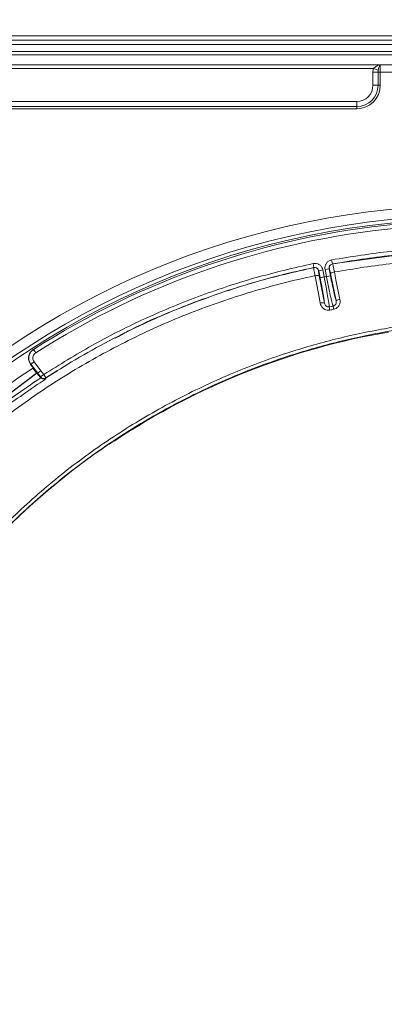
# Model space of a CAD drawing. Units: millimetres. Extents: x 10 to 400, y 16 to 621.
# Drawn here: x 203 to 238, y 463 to 559 of the extents above; entities that cross this region are included whole.
import ezdxf

# ---------------------------------------------------------------- set-up
doc = ezdxf.new("R2010")
doc.units = ezdxf.units.MM
doc.header["$PDSIZE"] = -1
doc.styles.add('SLDTEXTSTYLE0', font='TXT', dxfattribs={"width": 0.75})
doc.dimstyles.new('SLDDIMSTYLE1', dxfattribs={"dimtxt": 3, "dimasz": 3, "dimexe": 0, "dimexo": 0.0625, "dimgap": 0.75, "dimtad": 1, "dimdec": 1, "dimrnd": 1e-09, "dimzin": 12, "dimdsep": 46, "dimtxsty": 'SLDTEXTSTYLE0', "dimsah": 1, "dimcen": 0.09, "dimadec": 0, "dimazin": 3, "dimtol": 1, "dimtp": 0.5, "dimtfac": 1, "dimtdec": 1, "dimtofl": 0, "dimtmove": 0, "dimatfit": 3, "dimfxl": 1, "dimfrac": 2, "dimtolj": 1, "dimarcsym": 0})
doc.dimstyles.new('SLDDIMSTYLE2', dxfattribs={"dimtxt": 3, "dimasz": 3, "dimexe": 0, "dimexo": 0.0625, "dimgap": 0.75, "dimtad": 1, "dimrnd": 1e-09, "dimzin": 12, "dimdsep": 46, "dimtxsty": 'SLDTEXTSTYLE0', "dimsah": 1, "dimcen": 0.09, "dimadec": 0, "dimazin": 3, "dimtfac": 1, "dimtmove": 0, "dimatfit": 0, "dimfxl": 1, "dimfrac": 2, "dimtolj": 1, "dimtzin": 12, "dimarcsym": 0})

# ---------------------------------------------------------------- blocks, each defined once
blk = doc.blocks.new('*D70')
at = {"color": 0, "linetype": 'Continuous', "lineweight": -2}
for p, q in [((304.921, 503.847), (302.572, 506.936)), ((300.184, 505.12), (193.532, 423.995)), ((193.494, 419.09), (191.144, 422.178))]:
    blk.add_line(p, q, dxfattribs=at)
at = {"color": 0}
for points in [[(300.487, 504.722), (299.881, 505.518), (302.572, 506.936)], [(193.229, 424.393), (193.835, 423.597), (191.144, 422.178)]]:
    blk.add_solid(points, dxfattribs=at)
at = {"layer": 'Defpoints', "color": 0}
for p in [(304.959, 503.798), (191.144, 422.178), (193.531, 419.04)]:
    blk.add_point(p, dxfattribs=at)
at = {"color": 0, "lineweight": 0, "insert": (217.202, 446.711), "char_height": 3, "attachment_point": 2, "rotation": 37.25855, "style": 'SLDTEXTSTYLE0'}
blk.add_mtext('\\A1;%%c140', dxfattribs=at)
blk = doc.blocks.new('*D71')
at = {"color": 0, "linetype": 'Continuous', "lineweight": -2}
for p, q in [((143.663, 553.924), (143.663, 581.446)), ((146.663, 581.446), (336.863, 581.446)), ((339.863, 553.924), (339.863, 581.446))]:
    blk.add_line(p, q, dxfattribs=at)
at = {"color": 0}
for points in [[(146.663, 581.946), (146.663, 580.946), (143.663, 581.446)], [(336.863, 580.946), (336.863, 581.946), (339.863, 581.446)]]:
    blk.add_solid(points, dxfattribs=at)
at = {"layer": 'Defpoints', "color": 0}
for p in [(339.863, 581.446), (143.663, 553.862), (339.863, 553.862)]:
    blk.add_point(p, dxfattribs=at)
at = {"color": 0, "lineweight": 0, "insert": (241.377, 585.196), "char_height": 3, "attachment_point": 2}
blk.add_mtext('\\A1;197', dxfattribs=at)

msp = doc.modelspace()

# ---------------------------------------------------------------- linework, layer by layer
at = {"color": 7, "linetype": 'Continuous', "lineweight": 15}
for p, q in [((336.213, 557.512), (147.313, 557.512)), ((147.313, 556.662), (336.213, 556.662)), ((336.313, 554.662), (147.213, 554.662)), ((233.399, 535.15), (240.41, 536.103)), ((212.074, 527.904), (212.075, 527.905)), ((204.085, 526.759), (204.058, 526.742)), ((203.799, 525.296), (204.076, 524.929)), ((196.397, 518.374), (204.425, 524.441)), ((196.403, 518.418), (204.381, 524.447)), ((204.019, 524.927), (204.322, 524.525)), ((204.187, 524.798), (204.076, 524.929)), ((204.309, 524.639), (204.231, 524.742)), ((204.362, 524.552), (204.322, 524.525)), ((204.381, 524.447), (204.322, 524.525)), ((204.365, 524.556), (204.361, 524.553)), ((204.361, 524.553), (204.362, 524.552)), ((204.425, 524.441), (204.381, 524.447)), ((204.732, 524.035), (204.425, 524.441)), ((205.27, 523.951), (206.483, 524.709)), ((204.793, 523.97), (204.732, 524.035))]:
    msp.add_line(p, q, dxfattribs=at)
at = {"color": 8, "linetype": 'Continuous', "lineweight": 0}
for p, q in [((147.313, 557.073), (336.213, 557.073)), ((147.213, 555.662), (336.313, 555.662)), ((336.213, 555.962), (147.313, 555.962)), ((174.213, 554.655), (238.063, 554.655)), ((237.406, 554.308), (174.871, 554.308)), ((237.866, 554.15), (237.406, 554.308)), ((238.063, 554.655), (238.063, 553.962)), ((237.849, 553.962), (237.349, 553.962)), ((237.349, 552.662), (237.349, 553.962)), ((238.063, 553.962), (237.849, 553.962)), ((237.849, 553.962), (237.849, 552.662)), ((245.463, 553.962), (238.063, 553.962)), ((238.063, 553.962), (238.063, 552.662)), ((237.849, 552.662), (237.349, 552.662)), ((238.063, 552.662), (237.849, 552.662)), ((176.513, 551.076), (235.763, 551.076)), ((235.763, 550.576), (176.513, 550.576)), ((235.763, 550.362), (176.513, 550.362)), ((235.763, 550.576), (235.763, 551.076)), ((235.763, 550.362), (235.763, 550.576)), ((231.485, 535.183), (231.566, 534.792)), ((233.37, 535.144), (233.298, 535.538)), ((232.433, 534.554), (232.041, 534.477)), ((232.175, 533.794), (232.041, 534.477)), ((232.084, 533.99), (232.592, 531.298)), ((232.433, 534.554), (232.567, 533.871)), ((233.049, 534.674), (232.657, 534.597)), ((232.79, 533.915), (232.657, 534.597)), ((233.182, 533.991), (232.79, 533.915)), ((233.049, 534.674), (233.182, 533.991)), ((233.738, 531.52), (233.192, 534.208)), ((232.567, 533.871), (232.175, 533.794)), ((233.061, 530.939), (233.439, 531.012)), ((204.301, 526.422), (204.085, 526.759)), ((203.826, 525.314), (203.799, 525.296)), ((204.145, 525.555), (203.826, 525.314)), ((204.493, 524.432), (203.826, 525.314)), ((204.145, 525.555), (204.812, 524.673)), ((204.493, 524.432), (204.425, 524.441)), ((204.77, 524.068), (204.493, 524.432)), ((204.77, 524.068), (205.088, 524.31)), ((204.812, 524.673), (205.088, 524.31)), ((205.088, 524.31), (205.306, 523.974)), ((204.732, 524.035), (204.734, 524.045)), ((204.734, 524.045), (204.77, 524.068)), ((205.306, 523.974), (205.27, 523.951)), ((212.051, 517.819), (212.054, 517.814)), ((212.054, 517.814), (212.054, 517.814))]:
    msp.add_line(p, q, dxfattribs=at)
at = {"color": 7, "linetype": 'Continuous', "lineweight": 15, "flags": 128}
msp.add_lwpolyline([(231.692, 534.787), (231.616, 534.794), (231.537, 534.785)], dxfattribs=at)
at = {"color": 8, "linetype": 'Continuous', "lineweight": 0, "flags": 128}
for points in [[(231.537, 534.785), (231.564, 534.791), (231.566, 534.792)], [(232.182, 531.296), (232.138, 531.533), (231.676, 533.987)], [(232.041, 534.477), (232.036, 534.476), (232.011, 534.471)], [(232.567, 533.871), (232.677, 533.892), (232.79, 533.915)], [(233.079, 534.679), (233.054, 534.675), (233.049, 534.674)], [(233.57, 534.36), (233.726, 533.591), (234.114, 531.672)]]:
    msp.add_lwpolyline(points, dxfattribs=at)
at = {"color": 8, "linetype": 'Continuous', "lineweight": 0}
for radius in [81.492, 80.498, 80.15]:
    msp.add_circle((247.263, 459.412), radius, dxfattribs=at)
for centre, radius, start, end in [((235.763, 552.662), 2.086, 270, 0), ((235.763, 552.662), 1.586, 270, 0), ((235.763, 552.662), 2.3, 270, 0), ((247.263, 459.412), 79.6, 95.49333, 122.66542), ((233.472, 534.756), 0.4, 100.38197, 191.09597), ((231.883, 533.387), 0.636, 71.5886, 109.08278), ((231.618, 534.394), 0.4, 11.06782, 79.42459), ((233.603, 533.733), 0.627, 93.03534, 130.91966), ((232.391, 530.692), 0.638, 71.65215, 109.10141), ((250.96, 534.155), 17.801, 190.16678, 191.19572), ((234.148, 531.048), 0.625, 93.05372, 130.9791), ((248.027, 533.58), 15.198, 190.00957, 191.21537), ((205.052, 524.286), 0.4, 217.18834, 303.04171), ((205.088, 524.31), 0.4, 217.18824, 303.00581), ((211.943, 517.981), 0.2, 254.58137, 303.58607), ((211.94, 517.985), 0.2, 281.86806, 303.57781)]:
    msp.add_arc(centre, radius, start, end, dxfattribs=at)
at = {"color": 7, "linetype": 'Continuous', "lineweight": 15}
for centre, radius, start, end in [((247.263, 459.412), 80, 95.49333, 122.66542), ((250.763, 459.478), 70.011, 99.79095, 123.56602), ((247.263, 459.412), 78.5, 123.42749, 130.73126), ((211.943, 517.981), 0.2, 271.07938, 303.56602), ((250.763, 459.478), 70.053, 124.13992, 136.41599)]:
    msp.add_arc(centre, radius, start, end, dxfattribs=at)
at = {"color": 8, "linetype": 'Continuous', "lineweight": 0}
for points in [[(237.349, 553.962), (237.349, 554.08), (237.367, 554.196), (237.406, 554.308)], [(237.866, 554.15), (237.854, 554.088), (237.849, 554.025), (237.849, 553.962)]]:
    msp.add_open_spline(points, degree=3, dxfattribs=at)
for points, knots in [([(237.406, 554.308), (237.505, 554.405), (237.614, 554.487), (237.836, 554.607), (237.95, 554.644), (238.063, 554.655)], [0, 0, 0, 0, 0.5, 0.5, 1, 1, 1, 1]), ([(237.866, 554.15), (237.891, 554.278), (237.922, 554.398), (237.99, 554.578), (238.027, 554.637), (238.063, 554.655)], [0, 0, 0, 0, 0.5, 0.5, 1, 1, 1, 1]), ([(233.298, 535.538), (235.233, 535.855), (237.57, 536.237), (239.925, 536.459), (240.329, 536.497)], [0, 0, 0, 0, 0.828465, 1, 1, 1, 1]), ([(205.088, 524.31), (206.646, 525.278), (209.771, 527.221), (214.812, 529.761), (220.144, 531.988), (225.741, 533.858), (229.574, 534.742), (231.485, 535.183)], [0, 0, 0, 0, 0.1916664, 0.3843038, 0.5891269, 0.795174, 1, 1, 1, 1]), ([(231.485, 535.183), (231.547, 535.192), (231.698, 535.212), (231.94, 535.161), (232.174, 535.022), (232.355, 534.813), (232.407, 534.64), (232.433, 534.554)], [0, 0, 0, 0, 0.14791, 0.361052, 0.574072, 0.787035, 1, 1, 1, 1]), ([(232.657, 534.597), (232.649, 534.659), (232.63, 534.81), (232.684, 535.051), (232.826, 535.284), (233.037, 535.463), (233.211, 535.513), (233.298, 535.538)], [0, 0, 0, 0, 0.147375, 0.360409, 0.573568, 0.786785, 1, 1, 1, 1]), ([(233.37, 535.144), (233.326, 535.132), (233.239, 535.107), (233.134, 535.017), (233.063, 534.901), (233.036, 534.78), (233.045, 534.705), (233.049, 534.674)], [0, 0, 0, 0, 0.2134, 0.4267214, 0.6398581, 0.8527556, 1, 1, 1, 1]), ([(233.399, 535.15), (233.404, 535.137), (233.414, 535.114), (233.454, 534.932), (233.507, 534.679), (233.549, 534.466), (233.57, 534.36)], [0, 0, 0, 0, 0.2648417, 0.5099487, 0.7549525, 1, 1, 1, 1]), ([(323.621, 461.73), (323.502, 463.884), (323.266, 468.144), (322.236, 474.444), (320.739, 480.616), (318.704, 486.664), (316.157, 492.544), (313.132, 498.193), (309.66, 503.546), (305.766, 508.567), (301.489, 513.236), (296.835, 517.529), (291.844, 521.423), (286.549, 524.892), (280.999, 527.91), (275.226, 530.451), (269.274, 532.501), (263.174, 534.05), (257.108, 535.075), (251.115, 535.6), (245.238, 535.652), (239.367, 535.29), (235.5, 534.67), (233.57, 534.36)], [0, 0, 0, 0, 0.049261, 0.097442, 0.145624, 0.194262, 0.243074, 0.291889, 0.34053, 0.388717, 0.436902, 0.485075, 0.533248, 0.5814, 0.629552, 0.677456, 0.725361, 0.773246, 0.821131, 0.865781, 0.910565, 0.955349, 1, 1, 1, 1]), ([(231.676, 533.987), (231.648, 533.982), (229.56, 533.543), (225.433, 532.493), (219.456, 530.434), (213.673, 527.88), (208.148, 524.869), (202.877, 521.407), (197.914, 517.531), (193.282, 513.252), (188.985, 508.566), (185.059, 503.488), (181.569, 498.092), (178.576, 492.489), (176.081, 486.713), (174.091, 480.788), (172.592, 474.728), (171.675, 469.051), (171.184, 463.774), (171.144, 460.553), (171.123, 458.94)], [0, 0, 0, 0, 0.0008141, 0.0613122, 0.1222284, 0.1823078, 0.2428049, 0.3028736, 0.3633489, 0.4236198, 0.4838905, 0.5458874, 0.6078845, 0.668377, 0.7282412, 0.7885221, 0.8477986, 0.9074663, 0.9536404, 1, 1, 1, 1]), ([(231.676, 533.987), (231.653, 534.103), (231.61, 534.325), (231.564, 534.58), (231.536, 534.751), (231.537, 534.774), (231.537, 534.785)], [0, 0, 0, 0, 0.265452, 0.510314, 0.755156, 1, 1, 1, 1]), ([(232.041, 534.477), (232.028, 534.52), (232.002, 534.607), (231.911, 534.711), (231.794, 534.78), (231.673, 534.806), (231.597, 534.796), (231.566, 534.792)], [0, 0, 0, 0, 0.212782, 0.42564, 0.638679, 0.851958, 1, 1, 1, 1]), ([(232.011, 534.471), (232.01, 534.464), (232.008, 534.45), (232.022, 534.347), (232.047, 534.192), (232.071, 534.059), (232.084, 533.99)], [0, 0, 0, 0, 0.244861, 0.489722, 0.734584, 1, 1, 1, 1]), ([(233.439, 531.012), (233.433, 531.026), (233.408, 531.09), (233.329, 531.381), (233.175, 532.044), (232.987, 532.923), (232.856, 533.584), (232.79, 533.915)], [0, 0, 0, 0, 0.060696, 0.29564, 0.530459, 0.765225, 1, 1, 1, 1]), ([(233.192, 534.208), (233.179, 534.271), (233.153, 534.399), (233.118, 534.55), (233.091, 534.658), (233.083, 534.672), (233.079, 534.679)], [0, 0, 0, 0, 0.245005, 0.490004, 0.735133, 1, 1, 1, 1]), ([(233.182, 533.991), (233.24, 533.705), (233.354, 533.131), (233.518, 532.375), (233.656, 531.787), (233.711, 531.608), (233.738, 531.52)], [0, 0, 0, 0, 0.2512868, 0.5025712, 0.7539245, 1, 1, 1, 1]), ([(232.592, 531.298), (232.584, 531.39), (232.567, 531.576), (232.474, 532.17), (232.34, 532.932), (232.23, 533.507), (232.175, 533.794)], [0, 0, 0, 0, 0.243746, 0.495876, 0.747937, 1, 1, 1, 1]), ([(232.567, 533.871), (232.631, 533.54), (232.758, 532.878), (232.916, 531.993), (233.024, 531.321), (233.06, 531.022), (233.061, 530.953), (233.061, 530.939)], [0, 0, 0, 0, 0.234895, 0.469779, 0.704718, 0.939781, 1, 1, 1, 1]), ([(233.12, 530.624), (233.034, 530.616), (232.863, 530.6), (232.613, 530.683), (232.402, 530.839), (232.248, 531.051), (232.204, 531.217), (232.182, 531.296)], [0, 0, 0, 0, 0.198319, 0.396447, 0.597447, 0.807763, 1, 1, 1, 1]), ([(233.061, 530.939), (233.022, 530.935), (232.943, 530.927), (232.829, 530.962), (232.729, 531.028), (232.635, 531.14), (232.609, 531.238), (232.592, 531.298)], [0, 0, 0, 0, 0.16812, 0.336051, 0.509056, 0.701836, 1, 1, 1, 1]), ([(233.738, 531.52), (233.745, 531.46), (233.758, 531.356), (233.708, 531.204), (233.621, 531.093), (233.521, 531.032), (233.459, 531.017), (233.439, 531.012)], [0, 0, 0, 0, 0.291623, 0.507028, 0.723781, 0.910425, 1, 1, 1, 1]), ([(234.114, 531.672), (234.125, 531.572), (234.146, 531.372), (234.048, 531.085), (233.867, 530.861), (233.668, 530.741), (233.54, 530.709), (233.498, 530.698)], [0, 0, 0, 0, 0.235971, 0.472693, 0.693272, 0.899277, 1, 1, 1, 1]), ([(233.498, 530.698), (233.435, 530.686), (233.309, 530.661), (233.183, 530.637), (233.12, 530.624)], [0, 0, 0, 0, 0.500654, 1, 1, 1, 1]), ([(321.072, 460.131), (321.074, 459.656), (321.081, 457.208), (320.833, 452.781), (320.02, 446.898), (318.719, 441.103), (316.939, 435.444), (314.679, 429.958), (311.964, 424.675), (308.819, 419.635), (305.268, 414.881), (301.319, 410.451), (297.007, 406.363), (292.37, 402.646), (287.444, 399.335), (282.25, 396.461), (276.826, 394.03), (271.22, 392.058), (265.792, 390.648), (260.601, 389.728), (255.685, 389.206), (250.903, 389.035), (246.282, 389.181), (241.351, 389.649), (235.978, 390.569), (230.222, 392.061), (224.611, 394.027), (219.19, 396.453), (213.998, 399.338), (209.06, 402.653), (204.415, 406.366), (200.103, 410.451), (196.159, 414.893), (192.598, 419.656), (189.444, 424.698), (186.727, 429.981), (184.476, 435.479), (182.693, 441.152), (181.386, 446.954), (180.572, 452.839), (180.268, 458.772), (180.463, 464.716), (181.152, 470.624), (182.331, 476.446), (184.009, 482.145), (186.162, 487.689), (188.767, 493.035), (191.808, 498.139), (195.278, 502.96), (199.144, 507.479), (203.373, 511.661), (207.931, 515.469), (212.802, 518.869), (217.946, 521.852), (223.32, 524.398), (228.573, 526.365), (233.641, 527.82), (238.476, 528.85), (243.696, 529.586), (249.294, 529.931), (255.237, 529.796), (261.149, 529.168), (266.98, 528.048), (272.692, 526.429), (278.254, 524.335), (283.623, 521.785), (288.753, 518.798), (293.605, 515.38), (298.159, 511.563), (302.379, 507.381), (306.23, 502.865), (309.677, 498.035), (312.71, 492.928), (315.308, 487.587), (317.578, 481.724), (319.373, 475.333), (320.645, 468.45), (320.913, 463.797), (321.047, 461.473)], [0, 0, 0, 0, 0.003235, 0.016664, 0.030141, 0.043618, 0.057047, 0.070478, 0.083957, 0.097436, 0.110867, 0.124303, 0.137786, 0.15127, 0.164705, 0.178144, 0.19163, 0.205117, 0.218555, 0.229758, 0.240975, 0.252178, 0.262304, 0.272429, 0.285873, 0.299365, 0.312857, 0.3263, 0.339746, 0.353241, 0.366735, 0.380181, 0.393628, 0.407122, 0.420617, 0.434064, 0.447512, 0.461007, 0.474503, 0.48795, 0.501398, 0.514894, 0.52839, 0.541838, 0.555285, 0.56878, 0.582276, 0.595723, 0.60917, 0.622665, 0.63616, 0.649607, 0.663052, 0.676545, 0.690038, 0.703483, 0.714685, 0.725901, 0.737103, 0.750545, 0.764035, 0.777524, 0.790966, 0.804404, 0.817891, 0.831377, 0.844816, 0.85825, 0.871733, 0.885216, 0.898651, 0.912081, 0.925559, 0.939038, 0.952468, 0.968299, 0.984169, 1, 1, 1, 1]), ([(320.805, 461.466), (320.671, 463.782), (320.404, 468.419), (319.134, 475.277), (317.343, 481.646), (315.078, 487.486), (312.485, 492.806), (309.46, 497.893), (306.022, 502.702), (302.182, 507.197), (297.974, 511.359), (293.435, 515.158), (288.599, 518.558), (283.488, 521.529), (278.14, 524.063), (272.599, 526.145), (266.91, 527.753), (261.104, 528.864), (255.218, 529.485), (249.301, 529.616), (243.728, 529.27), (238.531, 528.534), (233.72, 527.507), (228.676, 526.056), (223.448, 524.096), (218.1, 521.56), (212.981, 518.589), (208.135, 515.204), (203.598, 511.412), (199.391, 507.249), (195.544, 502.751), (192.092, 497.952), (189.066, 492.873), (186.474, 487.553), (184.333, 482.035), (182.664, 476.364), (181.49, 470.569), (180.805, 464.691), (180.611, 458.775), (180.913, 452.871), (181.724, 447.015), (183.023, 441.241), (184.798, 435.595), (187.037, 430.124), (189.74, 424.866), (192.878, 419.848), (196.422, 415.108), (200.346, 410.686), (204.637, 406.619), (209.258, 402.922), (214.171, 399.622), (219.338, 396.749), (224.733, 394.332), (230.318, 392.373), (236.045, 390.885), (241.393, 389.967), (246.302, 389.499), (250.902, 389.351), (255.663, 389.518), (260.557, 390.035), (265.726, 390.947), (271.132, 392.347), (276.716, 394.307), (282.119, 396.724), (287.294, 399.581), (292.203, 402.875), (296.825, 406.573), (301.123, 410.641), (305.061, 415.051), (308.603, 419.784), (311.739, 424.803), (314.448, 430.065), (316.704, 435.529), (318.48, 441.168), (319.78, 446.942), (320.592, 452.804), (320.839, 457.216), (320.832, 459.655), (320.83, 460.129)], [0, 0, 0, 0, 0.015844, 0.031728, 0.047572, 0.061012, 0.0745, 0.087988, 0.101428, 0.114869, 0.128357, 0.141845, 0.155286, 0.168726, 0.182215, 0.195703, 0.209143, 0.222584, 0.236072, 0.249561, 0.263001, 0.2742, 0.285413, 0.296612, 0.310053, 0.323541, 0.337029, 0.350469, 0.36391, 0.377399, 0.390887, 0.404328, 0.417768, 0.431257, 0.444745, 0.458185, 0.471626, 0.485114, 0.498603, 0.512043, 0.525483, 0.538972, 0.55246, 0.5659, 0.57934, 0.592828, 0.606316, 0.619756, 0.633197, 0.646685, 0.660173, 0.673614, 0.687053, 0.700541, 0.714029, 0.727468, 0.737592, 0.747716, 0.758918, 0.770134, 0.781335, 0.794775, 0.808263, 0.821751, 0.835191, 0.848631, 0.86212, 0.875609, 0.889049, 0.902489, 0.915977, 0.929465, 0.942905, 0.956345, 0.969833, 0.983321, 0.996762, 1, 1, 1, 1]), ([(204.301, 526.422), (204.247, 526.38), (204.141, 526.296), (204.045, 526.111), (204.013, 525.91), (204.046, 525.713), (204.113, 525.605), (204.145, 525.555)], [0, 0, 0, 0, 0.205069, 0.410141, 0.615086, 0.819762, 1, 1, 1, 1]), ([(204.812, 524.673), (204.78, 524.648), (204.711, 524.596), (204.629, 524.534), (204.57, 524.489), (204.531, 524.46), (204.502, 524.438), (204.496, 524.434), (204.493, 524.432)], [0, 0, 0, 0, 0.197847, 0.430014, 0.559539, 0.697716, 0.844538, 1, 1, 1, 1]), ([(205.294, 523.879), (203.807, 522.87), (201.553, 521.337), (198.727, 519.115), (197.362, 517.947), (196.703, 517.383)], [0, 0, 0, 0, 0.499938, 0.758531, 1, 1, 1, 1]), ([(196.752, 517.887), (196.755, 517.89), (197.32, 518.38), (198.608, 519.462), (201.247, 521.536), (203.386, 523.045), (204.791, 523.969), (204.793, 523.97)], [0, 0, 0, 0, 0.001036, 0.222521, 0.500093, 0.999035, 1, 1, 1, 1]), ([(205.27, 523.951), (205.27, 523.939), (205.269, 523.926), (205.291, 523.885), (205.294, 523.879)], [0, 0, 0, 0, 0.875568, 1, 1, 1, 1]), ([(211.448, 517.459), (211.513, 517.502), (211.644, 517.59), (211.822, 517.702), (211.959, 517.782), (212.035, 517.82), (212.046, 517.819), (212.051, 517.819)], [0, 0, 0, 0, 0.21456, 0.429227, 0.644527, 0.860215, 1, 1, 1, 1])]:
    msp.add_open_spline(points, degree=3, knots=knots, dxfattribs=at)
at = {"color": 7, "linetype": 'Continuous', "lineweight": 15}
for points, knots in [([(240.365, 536.099), (239.963, 536.061), (237.62, 535.84), (235.296, 535.46), (233.37, 535.144)], [0, 0, 0, 0, 0.1715329, 1, 1, 1, 1]), ([(231.566, 534.792), (229.665, 534.353), (225.858, 533.475), (220.29, 531.614), (214.342, 529.133), (209.353, 526.53), (206.259, 524.577), (205.306, 523.974)], [0, 0, 0, 0, 0.204843, 0.410279, 0.615711, 0.88151, 1, 1, 1, 1]), ([(212.097, 527.864), (212.51, 528.093), (214.78, 529.347), (219.157, 531.171), (225.19, 533.281), (229.374, 534.334), (231.501, 534.778), (231.537, 534.785)], [0, 0, 0, 0, 0.068481, 0.37581, 0.685209, 0.994615, 1, 1, 1, 1]), ([(203.799, 525.296), (203.74, 525.393), (203.622, 525.585), (203.579, 525.928), (203.645, 526.261), (203.81, 526.55), (203.978, 526.68), (204.058, 526.742)], [0, 0, 0, 0, 0.204387, 0.408771, 0.613257, 0.817998, 1, 1, 1, 1]), ([(203.826, 525.314), (203.774, 525.398), (203.661, 525.578), (203.606, 525.905), (203.659, 526.241), (203.818, 526.549), (203.996, 526.689), (204.085, 526.759)], [0, 0, 0, 0, 0.180313, 0.385049, 0.59, 0.795021, 1, 1, 1, 1]), ([(204.231, 524.742), (204.226, 524.748), (204.215, 524.763), (204.2, 524.782), (204.191, 524.793), (204.187, 524.798)], [0, 0, 0, 0, 0.281828, 0.710804, 1, 1, 1, 1]), ([(204.365, 524.556), (204.365, 524.557), (204.365, 524.559), (204.356, 524.574), (204.341, 524.595), (204.325, 524.618), (204.314, 524.633), (204.309, 524.639)], [0, 0, 0, 0, 0.212954, 0.427186, 0.641084, 0.854956, 1, 1, 1, 1]), ([(204.793, 523.97), (204.826, 523.947), (204.901, 523.894), (205.056, 523.852), (205.19, 523.856), (205.273, 523.874), (205.293, 523.879), (205.294, 523.879)], [0, 0, 0, 0, 0.2033305, 0.4664963, 0.8684896, 0.9932479, 1, 1, 1, 1]), ([(211.448, 517.458), (211.46, 517.466), (211.54, 517.521), (211.692, 517.62), (211.862, 517.725), (211.953, 517.777), (211.992, 517.795), (211.989, 517.794), (211.988, 517.794)], [0, 0, 0, 0, 0.04637, 0.322614, 0.602375, 0.833732, 0.957273, 1, 1, 1, 1])]:
    msp.add_open_spline(points, degree=3, knots=knots, dxfattribs=at)

# ---------------------------------------------------------------- dimensions: what is measured, and where the dimension line sits
at = {"color": 7, "linetype": 'Continuous', "lineweight": 0}
dim = msp.add_linear_dim(base=(339.863, 581.446), p1=(143.663, 553.862), p2=(339.863, 553.862), text='197', dimstyle='SLDDIMSTYLE2', override={"dimtxsty": 'Standard'}, dxfattribs=at)
dim.commit()
dim.dimension.update_dxf_attribs({"geometry": '*D71', "text_midpoint": (241.377, 581.446), "dimtype": 160})
dim = msp.add_linear_dim(base=(191.144, 422.178), p1=(304.959, 503.798), p2=(193.531, 419.04), angle=37.25855, text='%%c<>', dimstyle='SLDDIMSTYLE1', override={"dimtol": 0, "dimlim": 0}, dxfattribs=at)
dim.commit()
dim.dimension.update_dxf_attribs({"geometry": '*D70', "text_midpoint": (219.473, 443.727), "dimtype": 160})

doc.saveas('drawing.dxf')
